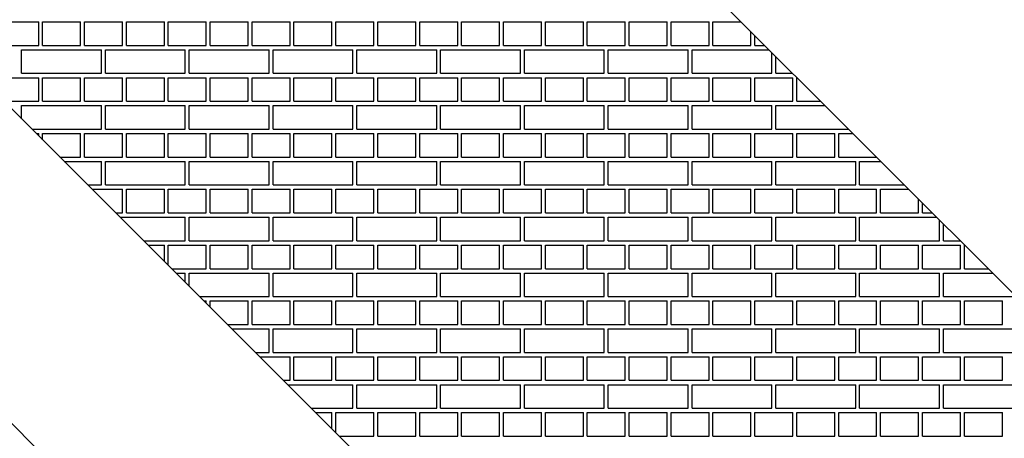
# Model space of a CAD drawing. Units: inches. Extents: x 366.3 to 373.3, y 9.1 to 35.7.
# Drawn here: x 368.7 to 369.2, y 32.1 to 32.3 of the extents above; entities that cross this region are included whole.
import ezdxf

# ---------------------------------------------------------------- set-up
doc = ezdxf.new("R2010")
doc.units = ezdxf.units.IN
doc.header["$LTSCALE"] = 0.64311
doc.header["$MEASUREMENT"] = 0
doc.layers.get('0').update_dxf_attribs({"color": 255, "linetype": 'CONTINUOUS'})

msp = doc.modelspace()

# ---------------------------------------------------------------- linework, layer by layer
for p, q in [((368.52705, 32.8015), (369.51531, 31.81324)), ((369.32027, 31.61854), (368.33217, 32.60664)), ((368.26396, 32.52452), (369.23832, 31.55016))]:
    msp.add_line(p, q)
at = {"linetype": 'Continuous'}
for p, q in [((368.69571, 32.27942), (368.71384, 32.27942)), ((368.71384, 32.26817), (368.71384, 32.27942)), ((368.71571, 32.27942), (368.73384, 32.27942)), ((368.71571, 32.26817), (368.71571, 32.27942)), ((368.73384, 32.26817), (368.73384, 32.27942)), ((368.73571, 32.27942), (368.75384, 32.27942)), ((368.73571, 32.26817), (368.73571, 32.27942)), ((368.75384, 32.26817), (368.75384, 32.27942)), ((368.75571, 32.27942), (368.77384, 32.27942)), ((368.75571, 32.26817), (368.75571, 32.27942)), ((368.77384, 32.26817), (368.77384, 32.27942)), ((368.77571, 32.27942), (368.79384, 32.27942)), ((368.77571, 32.26817), (368.77571, 32.27942)), ((368.79384, 32.26817), (368.79384, 32.27942)), ((368.79571, 32.27942), (368.81384, 32.27942)), ((368.79571, 32.26817), (368.79571, 32.27942)), ((368.81384, 32.26817), (368.81384, 32.27942)), ((368.81571, 32.27942), (368.83384, 32.27942)), ((368.81571, 32.26817), (368.81571, 32.27942)), ((368.83384, 32.26817), (368.83384, 32.27942)), ((368.83571, 32.27942), (368.85384, 32.27942)), ((368.83571, 32.26817), (368.83571, 32.27942)), ((368.85384, 32.26817), (368.85384, 32.27942)), ((368.85571, 32.27942), (368.87384, 32.27942)), ((368.85571, 32.26817), (368.85571, 32.27942)), ((368.87384, 32.26817), (368.87384, 32.27942)), ((368.87571, 32.27942), (368.89384, 32.27942)), ((368.87571, 32.26817), (368.87571, 32.27942)), ((368.89384, 32.26817), (368.89384, 32.27942)), ((368.89571, 32.27942), (368.91384, 32.27942)), ((368.89571, 32.26817), (368.89571, 32.27942)), ((368.91384, 32.26817), (368.91384, 32.27942)), ((368.91571, 32.27942), (368.93384, 32.27942)), ((368.91571, 32.26817), (368.91571, 32.27942)), ((368.93384, 32.26817), (368.93384, 32.27942)), ((368.93571, 32.27942), (368.95384, 32.27942)), ((368.93571, 32.26817), (368.93571, 32.27942)), ((368.95384, 32.26817), (368.95384, 32.27942)), ((368.95571, 32.27942), (368.97384, 32.27942)), ((368.95571, 32.26817), (368.95571, 32.27942)), ((368.97384, 32.26817), (368.97384, 32.27942)), ((368.97571, 32.27942), (368.99384, 32.27942)), ((368.97571, 32.26817), (368.97571, 32.27942)), ((368.99384, 32.26817), (368.99384, 32.27942)), ((368.99571, 32.27942), (369.01384, 32.27942)), ((368.99571, 32.26817), (368.99571, 32.27942)), ((369.01384, 32.26817), (369.01384, 32.27942)), ((369.01571, 32.27942), (369.03384, 32.27942)), ((369.01571, 32.26817), (369.01571, 32.27942)), ((369.03384, 32.26817), (369.03384, 32.27942)), ((369.03571, 32.27942), (369.04914, 32.27942)), ((369.03571, 32.26817), (369.03571, 32.27942)), ((369.05384, 32.26817), (369.05384, 32.27472)), ((369.05571, 32.26817), (369.05571, 32.27284)), ((368.69571, 32.26817), (368.71384, 32.26817)), ((368.70571, 32.26608), (368.74384, 32.26608)), ((368.70571, 32.25483), (368.70571, 32.26608)), ((368.71571, 32.26817), (368.73384, 32.26817)), ((368.73571, 32.26817), (368.75384, 32.26817)), ((368.74384, 32.25483), (368.74384, 32.26608)), ((368.74571, 32.26608), (368.78384, 32.26608)), ((368.74571, 32.25483), (368.74571, 32.26608)), ((368.75571, 32.26817), (368.77384, 32.26817)), ((368.77571, 32.26817), (368.79384, 32.26817)), ((368.78384, 32.25483), (368.78384, 32.26608)), ((368.78571, 32.26608), (368.82384, 32.26608)), ((368.78571, 32.25483), (368.78571, 32.26608)), ((368.79571, 32.26817), (368.81384, 32.26817)), ((368.81571, 32.26817), (368.83384, 32.26817)), ((368.82384, 32.25483), (368.82384, 32.26608)), ((368.82571, 32.26608), (368.86384, 32.26608)), ((368.82571, 32.25483), (368.82571, 32.26608)), ((368.83571, 32.26817), (368.85384, 32.26817)), ((368.85571, 32.26817), (368.87384, 32.26817)), ((368.86384, 32.25483), (368.86384, 32.26608)), ((368.86571, 32.26608), (368.90384, 32.26608)), ((368.86571, 32.25483), (368.86571, 32.26608)), ((368.87571, 32.26817), (368.89384, 32.26817)), ((368.89571, 32.26817), (368.91384, 32.26817)), ((368.90384, 32.25483), (368.90384, 32.26608)), ((368.90571, 32.26608), (368.94384, 32.26608)), ((368.90571, 32.25483), (368.90571, 32.26608)), ((368.91571, 32.26817), (368.93384, 32.26817)), ((368.93571, 32.26817), (368.95384, 32.26817)), ((368.94384, 32.25483), (368.94384, 32.26608)), ((368.94571, 32.26608), (368.98384, 32.26608)), ((368.94571, 32.25483), (368.94571, 32.26608)), ((368.95571, 32.26817), (368.97384, 32.26817)), ((368.97571, 32.26817), (368.99384, 32.26817)), ((368.98384, 32.25483), (368.98384, 32.26608)), ((368.98571, 32.26608), (369.02384, 32.26608)), ((368.98571, 32.25483), (368.98571, 32.26608)), ((368.99571, 32.26817), (369.01384, 32.26817)), ((369.01571, 32.26817), (369.03384, 32.26817)), ((369.02384, 32.25483), (369.02384, 32.26608)), ((369.02571, 32.26608), (369.06247, 32.26608)), ((369.02571, 32.25483), (369.02571, 32.26608)), ((369.03571, 32.26817), (369.05384, 32.26817)), ((369.05571, 32.26817), (369.06039, 32.26817)), ((369.06384, 32.25483), (369.06384, 32.26472)), ((369.06571, 32.25483), (369.06571, 32.26284)), ((368.69571, 32.25275), (368.71384, 32.25275)), ((368.70571, 32.25483), (368.74384, 32.25483)), ((368.71384, 32.2415), (368.71384, 32.25275)), ((368.71571, 32.25275), (368.73384, 32.25275)), ((368.71571, 32.2415), (368.71571, 32.25275)), ((368.73384, 32.2415), (368.73384, 32.25275)), ((368.73571, 32.25275), (368.75384, 32.25275)), ((368.73571, 32.2415), (368.73571, 32.25275)), ((368.74571, 32.25483), (368.78384, 32.25483)), ((368.75384, 32.2415), (368.75384, 32.25275)), ((368.75571, 32.25275), (368.77384, 32.25275)), ((368.75571, 32.2415), (368.75571, 32.25275)), ((368.77384, 32.2415), (368.77384, 32.25275)), ((368.77571, 32.25275), (368.79384, 32.25275)), ((368.77571, 32.2415), (368.77571, 32.25275)), ((368.78571, 32.25483), (368.82384, 32.25483)), ((368.79384, 32.2415), (368.79384, 32.25275)), ((368.79571, 32.25275), (368.81384, 32.25275)), ((368.79571, 32.2415), (368.79571, 32.25275)), ((368.81384, 32.2415), (368.81384, 32.25275)), ((368.81571, 32.25275), (368.83384, 32.25275)), ((368.81571, 32.2415), (368.81571, 32.25275)), ((368.82571, 32.25483), (368.86384, 32.25483)), ((368.83384, 32.2415), (368.83384, 32.25275)), ((368.83571, 32.25275), (368.85384, 32.25275)), ((368.83571, 32.2415), (368.83571, 32.25275)), ((368.85384, 32.2415), (368.85384, 32.25275)), ((368.85571, 32.25275), (368.87384, 32.25275)), ((368.85571, 32.2415), (368.85571, 32.25275)), ((368.86571, 32.25483), (368.90384, 32.25483)), ((368.87384, 32.2415), (368.87384, 32.25275)), ((368.87571, 32.25275), (368.89384, 32.25275)), ((368.87571, 32.2415), (368.87571, 32.25275)), ((368.89384, 32.2415), (368.89384, 32.25275)), ((368.89571, 32.25275), (368.91384, 32.25275)), ((368.89571, 32.2415), (368.89571, 32.25275)), ((368.90571, 32.25483), (368.94384, 32.25483)), ((368.91384, 32.2415), (368.91384, 32.25275)), ((368.91571, 32.25275), (368.93384, 32.25275)), ((368.91571, 32.2415), (368.91571, 32.25275)), ((368.93384, 32.2415), (368.93384, 32.25275)), ((368.93571, 32.25275), (368.95384, 32.25275)), ((368.93571, 32.2415), (368.93571, 32.25275)), ((368.94571, 32.25483), (368.98384, 32.25483)), ((368.95384, 32.2415), (368.95384, 32.25275)), ((368.95571, 32.25275), (368.97384, 32.25275)), ((368.95571, 32.2415), (368.95571, 32.25275)), ((368.97384, 32.2415), (368.97384, 32.25275)), ((368.97571, 32.25275), (368.99384, 32.25275)), ((368.97571, 32.2415), (368.97571, 32.25275)), ((368.98571, 32.25483), (369.02384, 32.25483)), ((368.99384, 32.2415), (368.99384, 32.25275)), ((368.99571, 32.25275), (369.01384, 32.25275)), ((368.99571, 32.2415), (368.99571, 32.25275)), ((369.01384, 32.2415), (369.01384, 32.25275)), ((369.01571, 32.25275), (369.03384, 32.25275)), ((369.01571, 32.2415), (369.01571, 32.25275)), ((369.02571, 32.25483), (369.06384, 32.25483)), ((369.03384, 32.2415), (369.03384, 32.25275)), ((369.03571, 32.25275), (369.05384, 32.25275)), ((369.03571, 32.2415), (369.03571, 32.25275)), ((369.05384, 32.2415), (369.05384, 32.25275)), ((369.05571, 32.25275), (369.07384, 32.25275)), ((369.05571, 32.2415), (369.05571, 32.25275)), ((369.06571, 32.25483), (369.07372, 32.25483)), ((369.07384, 32.2415), (369.07384, 32.25275)), ((369.07571, 32.25275), (369.07581, 32.25275)), ((369.07571, 32.2415), (369.07571, 32.25275)), ((368.69731, 32.2415), (368.71384, 32.2415)), ((368.70571, 32.23941), (368.74384, 32.23941)), ((368.70571, 32.2331), (368.70571, 32.23941)), ((368.71571, 32.2415), (368.73384, 32.2415)), ((368.73571, 32.2415), (368.75384, 32.2415)), ((368.74384, 32.22816), (368.74384, 32.23941)), ((368.74571, 32.23941), (368.78384, 32.23941)), ((368.74571, 32.22816), (368.74571, 32.23941)), ((368.75571, 32.2415), (368.77384, 32.2415)), ((368.77571, 32.2415), (368.79384, 32.2415)), ((368.78384, 32.22816), (368.78384, 32.23941)), ((368.78571, 32.23941), (368.82384, 32.23941)), ((368.78571, 32.22816), (368.78571, 32.23941)), ((368.79571, 32.2415), (368.81384, 32.2415)), ((368.81571, 32.2415), (368.83384, 32.2415)), ((368.82384, 32.22816), (368.82384, 32.23941)), ((368.82571, 32.23941), (368.86384, 32.23941)), ((368.82571, 32.22816), (368.82571, 32.23941)), ((368.83571, 32.2415), (368.85384, 32.2415)), ((368.85571, 32.2415), (368.87384, 32.2415)), ((368.86384, 32.22816), (368.86384, 32.23941)), ((368.86571, 32.23941), (368.90384, 32.23941)), ((368.86571, 32.22816), (368.86571, 32.23941)), ((368.87571, 32.2415), (368.89384, 32.2415)), ((368.89571, 32.2415), (368.91384, 32.2415)), ((368.90384, 32.22816), (368.90384, 32.23941)), ((368.90571, 32.23941), (368.94384, 32.23941)), ((368.90571, 32.22816), (368.90571, 32.23941)), ((368.91571, 32.2415), (368.93384, 32.2415)), ((368.93571, 32.2415), (368.95384, 32.2415)), ((368.94384, 32.22816), (368.94384, 32.23941)), ((368.94571, 32.23941), (368.98384, 32.23941)), ((368.94571, 32.22816), (368.94571, 32.23941)), ((368.95571, 32.2415), (368.97384, 32.2415)), ((368.97571, 32.2415), (368.99384, 32.2415)), ((368.98384, 32.22816), (368.98384, 32.23941)), ((368.98571, 32.23941), (369.02384, 32.23941)), ((368.98571, 32.22816), (368.98571, 32.23941)), ((368.99571, 32.2415), (369.01384, 32.2415)), ((369.01571, 32.2415), (369.03384, 32.2415)), ((369.02384, 32.22816), (369.02384, 32.23941)), ((369.02571, 32.23941), (369.06384, 32.23941)), ((369.02571, 32.22816), (369.02571, 32.23941)), ((369.03571, 32.2415), (369.05384, 32.2415)), ((369.05571, 32.2415), (369.07384, 32.2415)), ((369.06384, 32.22816), (369.06384, 32.23941)), ((369.06571, 32.23941), (369.08914, 32.23941)), ((369.06571, 32.22816), (369.06571, 32.23941)), ((369.07571, 32.2415), (369.08706, 32.2415)), ((368.71065, 32.22816), (368.74384, 32.22816)), ((368.74571, 32.22816), (368.78384, 32.22816)), ((368.78571, 32.22816), (368.82384, 32.22816)), ((368.82571, 32.22816), (368.86384, 32.22816)), ((368.86571, 32.22816), (368.90384, 32.22816)), ((368.90571, 32.22816), (368.94384, 32.22816)), ((368.94571, 32.22816), (368.98384, 32.22816)), ((368.98571, 32.22816), (369.02384, 32.22816)), ((369.02571, 32.22816), (369.06384, 32.22816)), ((369.06571, 32.22816), (369.10039, 32.22816)), ((368.71273, 32.22608), (368.71384, 32.22608)), ((368.71384, 32.22497), (368.71384, 32.22608)), ((368.71571, 32.22608), (368.73384, 32.22608)), ((368.71571, 32.2231), (368.71571, 32.22608)), ((368.73384, 32.21483), (368.73384, 32.22608)), ((368.73571, 32.22608), (368.75384, 32.22608)), ((368.73571, 32.21483), (368.73571, 32.22608)), ((368.75384, 32.21483), (368.75384, 32.22608)), ((368.75571, 32.22608), (368.77384, 32.22608)), ((368.75571, 32.21483), (368.75571, 32.22608)), ((368.77384, 32.21483), (368.77384, 32.22608)), ((368.77571, 32.22608), (368.79384, 32.22608)), ((368.77571, 32.21483), (368.77571, 32.22608)), ((368.79384, 32.21483), (368.79384, 32.22608)), ((368.79571, 32.22608), (368.81384, 32.22608)), ((368.79571, 32.21483), (368.79571, 32.22608)), ((368.81384, 32.21483), (368.81384, 32.22608)), ((368.81571, 32.22608), (368.83384, 32.22608)), ((368.81571, 32.21483), (368.81571, 32.22608)), ((368.83384, 32.21483), (368.83384, 32.22608)), ((368.83571, 32.22608), (368.85384, 32.22608)), ((368.83571, 32.21483), (368.83571, 32.22608)), ((368.85384, 32.21483), (368.85384, 32.22608)), ((368.85571, 32.22608), (368.87384, 32.22608)), ((368.85571, 32.21483), (368.85571, 32.22608)), ((368.87384, 32.21483), (368.87384, 32.22608)), ((368.87571, 32.22608), (368.89384, 32.22608)), ((368.87571, 32.21483), (368.87571, 32.22608)), ((368.89384, 32.21483), (368.89384, 32.22608)), ((368.89571, 32.22608), (368.91384, 32.22608)), ((368.89571, 32.21483), (368.89571, 32.22608)), ((368.91384, 32.21483), (368.91384, 32.22608)), ((368.91571, 32.22608), (368.93384, 32.22608)), ((368.91571, 32.21483), (368.91571, 32.22608)), ((368.93384, 32.21483), (368.93384, 32.22608)), ((368.93571, 32.22608), (368.95384, 32.22608)), ((368.93571, 32.21483), (368.93571, 32.22608)), ((368.95384, 32.21483), (368.95384, 32.22608)), ((368.95571, 32.22608), (368.97384, 32.22608)), ((368.95571, 32.21483), (368.95571, 32.22608)), ((368.97384, 32.21483), (368.97384, 32.22608)), ((368.97571, 32.22608), (368.99384, 32.22608)), ((368.97571, 32.21483), (368.97571, 32.22608)), ((368.99384, 32.21483), (368.99384, 32.22608)), ((368.99571, 32.22608), (369.01384, 32.22608)), ((368.99571, 32.21483), (368.99571, 32.22608)), ((369.01384, 32.21483), (369.01384, 32.22608)), ((369.01571, 32.22608), (369.03384, 32.22608)), ((369.01571, 32.21483), (369.01571, 32.22608)), ((369.03384, 32.21483), (369.03384, 32.22608)), ((369.03571, 32.22608), (369.05384, 32.22608)), ((369.03571, 32.21483), (369.03571, 32.22608)), ((369.05384, 32.21483), (369.05384, 32.22608)), ((369.05571, 32.22608), (369.07384, 32.22608)), ((369.05571, 32.21483), (369.05571, 32.22608)), ((369.07384, 32.21483), (369.07384, 32.22608)), ((369.07571, 32.22608), (369.09384, 32.22608)), ((369.07571, 32.21483), (369.07571, 32.22608)), ((369.09384, 32.21483), (369.09384, 32.22608)), ((369.09571, 32.22608), (369.10248, 32.22608)), ((369.09571, 32.21483), (369.09571, 32.22608)), ((368.72398, 32.21483), (368.73384, 32.21483)), ((368.73571, 32.21483), (368.75384, 32.21483)), ((368.75571, 32.21483), (368.77384, 32.21483)), ((368.77571, 32.21483), (368.79384, 32.21483)), ((368.79571, 32.21483), (368.81384, 32.21483)), ((368.81571, 32.21483), (368.83384, 32.21483)), ((368.83571, 32.21483), (368.85384, 32.21483)), ((368.85571, 32.21483), (368.87384, 32.21483)), ((368.87571, 32.21483), (368.89384, 32.21483)), ((368.89571, 32.21483), (368.91384, 32.21483)), ((368.91571, 32.21483), (368.93384, 32.21483)), ((368.93571, 32.21483), (368.95384, 32.21483)), ((368.95571, 32.21483), (368.97384, 32.21483)), ((368.97571, 32.21483), (368.99384, 32.21483)), ((368.99571, 32.21483), (369.01384, 32.21483)), ((369.01571, 32.21483), (369.03384, 32.21483)), ((369.03571, 32.21483), (369.05384, 32.21483)), ((369.05571, 32.21483), (369.07384, 32.21483)), ((369.07571, 32.21483), (369.09384, 32.21483)), ((369.09571, 32.21483), (369.11373, 32.21483)), ((368.72607, 32.21274), (368.74384, 32.21274)), ((368.74384, 32.20149), (368.74384, 32.21274)), ((368.74571, 32.21274), (368.78384, 32.21274)), ((368.74571, 32.20149), (368.74571, 32.21274)), ((368.78384, 32.20149), (368.78384, 32.21274)), ((368.78571, 32.21274), (368.82384, 32.21274)), ((368.78571, 32.20149), (368.78571, 32.21274)), ((368.82384, 32.20149), (368.82384, 32.21274)), ((368.82571, 32.21274), (368.86384, 32.21274)), ((368.82571, 32.20149), (368.82571, 32.21274)), ((368.86384, 32.20149), (368.86384, 32.21274)), ((368.86571, 32.21274), (368.90384, 32.21274)), ((368.86571, 32.20149), (368.86571, 32.21274)), ((368.90384, 32.20149), (368.90384, 32.21274)), ((368.90571, 32.21274), (368.94384, 32.21274)), ((368.90571, 32.20149), (368.90571, 32.21274)), ((368.94384, 32.20149), (368.94384, 32.21274)), ((368.94571, 32.21274), (368.98384, 32.21274)), ((368.94571, 32.20149), (368.94571, 32.21274)), ((368.98384, 32.20149), (368.98384, 32.21274)), ((368.98571, 32.21274), (369.02384, 32.21274)), ((368.98571, 32.20149), (368.98571, 32.21274)), ((369.02384, 32.20149), (369.02384, 32.21274)), ((369.02571, 32.21274), (369.06384, 32.21274)), ((369.02571, 32.20149), (369.02571, 32.21274)), ((369.06384, 32.20149), (369.06384, 32.21274)), ((369.06571, 32.21274), (369.10384, 32.21274)), ((369.06571, 32.20149), (369.06571, 32.21274)), ((369.10384, 32.20149), (369.10384, 32.21274)), ((369.10571, 32.21274), (369.11581, 32.21274)), ((369.10571, 32.20149), (369.10571, 32.21274)), ((368.73732, 32.20149), (368.74384, 32.20149)), ((368.74571, 32.20149), (368.78384, 32.20149)), ((368.78571, 32.20149), (368.82384, 32.20149)), ((368.82571, 32.20149), (368.86384, 32.20149)), ((368.86571, 32.20149), (368.90384, 32.20149)), ((368.90571, 32.20149), (368.94384, 32.20149)), ((368.94571, 32.20149), (368.98384, 32.20149)), ((368.98571, 32.20149), (369.02384, 32.20149)), ((369.02571, 32.20149), (369.06384, 32.20149)), ((369.06571, 32.20149), (369.10384, 32.20149)), ((369.10571, 32.20149), (369.12706, 32.20149)), ((368.7394, 32.19941), (368.75384, 32.19941)), ((368.75384, 32.18816), (368.75384, 32.19941)), ((368.75571, 32.19941), (368.77384, 32.19941)), ((368.75571, 32.18816), (368.75571, 32.19941)), ((368.77384, 32.18816), (368.77384, 32.19941)), ((368.77571, 32.19941), (368.79384, 32.19941)), ((368.77571, 32.18816), (368.77571, 32.19941)), ((368.79384, 32.18816), (368.79384, 32.19941)), ((368.79571, 32.19941), (368.81384, 32.19941)), ((368.79571, 32.18816), (368.79571, 32.19941)), ((368.81384, 32.18816), (368.81384, 32.19941)), ((368.81571, 32.19941), (368.83384, 32.19941)), ((368.81571, 32.18816), (368.81571, 32.19941)), ((368.83384, 32.18816), (368.83384, 32.19941)), ((368.83571, 32.19941), (368.85384, 32.19941)), ((368.83571, 32.18816), (368.83571, 32.19941)), ((368.85384, 32.18816), (368.85384, 32.19941)), ((368.85571, 32.19941), (368.87384, 32.19941)), ((368.85571, 32.18816), (368.85571, 32.19941)), ((368.87384, 32.18816), (368.87384, 32.19941)), ((368.87571, 32.19941), (368.89384, 32.19941)), ((368.87571, 32.18816), (368.87571, 32.19941)), ((368.89384, 32.18816), (368.89384, 32.19941)), ((368.89571, 32.19941), (368.91384, 32.19941)), ((368.89571, 32.18816), (368.89571, 32.19941)), ((368.91384, 32.18816), (368.91384, 32.19941)), ((368.91571, 32.19941), (368.93384, 32.19941)), ((368.91571, 32.18816), (368.91571, 32.19941)), ((368.93384, 32.18816), (368.93384, 32.19941)), ((368.93571, 32.19941), (368.95384, 32.19941)), ((368.93571, 32.18816), (368.93571, 32.19941)), ((368.95384, 32.18816), (368.95384, 32.19941)), ((368.95571, 32.19941), (368.97384, 32.19941)), ((368.95571, 32.18816), (368.95571, 32.19941)), ((368.97384, 32.18816), (368.97384, 32.19941)), ((368.97571, 32.19941), (368.99384, 32.19941)), ((368.97571, 32.18816), (368.97571, 32.19941)), ((368.99384, 32.18816), (368.99384, 32.19941)), ((368.99571, 32.19941), (369.01384, 32.19941)), ((368.99571, 32.18816), (368.99571, 32.19941)), ((369.01384, 32.18816), (369.01384, 32.19941)), ((369.01571, 32.19941), (369.03384, 32.19941)), ((369.01571, 32.18816), (369.01571, 32.19941)), ((369.03384, 32.18816), (369.03384, 32.19941)), ((369.03571, 32.19941), (369.05384, 32.19941)), ((369.03571, 32.18816), (369.03571, 32.19941)), ((369.05384, 32.18816), (369.05384, 32.19941)), ((369.05571, 32.19941), (369.07384, 32.19941)), ((369.05571, 32.18816), (369.05571, 32.19941)), ((369.07384, 32.18816), (369.07384, 32.19941)), ((369.07571, 32.19941), (369.09384, 32.19941)), ((369.07571, 32.18816), (369.07571, 32.19941)), ((369.09384, 32.18816), (369.09384, 32.19941)), ((369.09571, 32.19941), (369.11384, 32.19941)), ((369.09571, 32.18816), (369.09571, 32.19941)), ((369.11384, 32.18816), (369.11384, 32.19941)), ((369.11571, 32.19941), (369.12915, 32.19941)), ((369.11571, 32.18816), (369.11571, 32.19941)), ((369.13384, 32.18816), (369.13384, 32.19472)), ((369.13571, 32.18816), (369.13571, 32.19284)), ((368.75065, 32.18816), (368.75384, 32.18816)), ((368.75274, 32.18607), (368.78384, 32.18607)), ((368.75571, 32.18816), (368.77384, 32.18816)), ((368.77571, 32.18816), (368.79384, 32.18816)), ((368.78384, 32.17482), (368.78384, 32.18607)), ((368.78571, 32.18607), (368.82384, 32.18607)), ((368.78571, 32.17482), (368.78571, 32.18607)), ((368.79571, 32.18816), (368.81384, 32.18816)), ((368.81571, 32.18816), (368.83384, 32.18816)), ((368.82384, 32.17482), (368.82384, 32.18607)), ((368.82571, 32.18607), (368.86384, 32.18607)), ((368.82571, 32.17482), (368.82571, 32.18607)), ((368.83571, 32.18816), (368.85384, 32.18816)), ((368.85571, 32.18816), (368.87384, 32.18816)), ((368.86384, 32.17482), (368.86384, 32.18607)), ((368.86571, 32.18607), (368.90384, 32.18607)), ((368.86571, 32.17482), (368.86571, 32.18607)), ((368.87571, 32.18816), (368.89384, 32.18816)), ((368.89571, 32.18816), (368.91384, 32.18816)), ((368.90384, 32.17482), (368.90384, 32.18607)), ((368.90571, 32.18607), (368.94384, 32.18607)), ((368.90571, 32.17482), (368.90571, 32.18607)), ((368.91571, 32.18816), (368.93384, 32.18816)), ((368.93571, 32.18816), (368.95384, 32.18816)), ((368.94384, 32.17482), (368.94384, 32.18607)), ((368.94571, 32.18607), (368.98384, 32.18607)), ((368.94571, 32.17482), (368.94571, 32.18607)), ((368.95571, 32.18816), (368.97384, 32.18816)), ((368.97571, 32.18816), (368.99384, 32.18816)), ((368.98384, 32.17482), (368.98384, 32.18607)), ((368.98571, 32.18607), (369.02384, 32.18607)), ((368.98571, 32.17482), (368.98571, 32.18607)), ((368.99571, 32.18816), (369.01384, 32.18816)), ((369.01571, 32.18816), (369.03384, 32.18816)), ((369.02384, 32.17482), (369.02384, 32.18607)), ((369.02571, 32.18607), (369.06384, 32.18607)), ((369.02571, 32.17482), (369.02571, 32.18607)), ((369.03571, 32.18816), (369.05384, 32.18816)), ((369.05571, 32.18816), (369.07384, 32.18816)), ((369.06384, 32.17482), (369.06384, 32.18607)), ((369.06571, 32.18607), (369.10384, 32.18607)), ((369.06571, 32.17482), (369.06571, 32.18607)), ((369.07571, 32.18816), (369.09384, 32.18816)), ((369.09571, 32.18816), (369.11384, 32.18816)), ((369.10384, 32.17482), (369.10384, 32.18607)), ((369.10571, 32.18607), (369.14248, 32.18607)), ((369.10571, 32.17482), (369.10571, 32.18607)), ((369.11571, 32.18816), (369.13384, 32.18816)), ((369.13571, 32.18816), (369.1404, 32.18816)), ((369.14384, 32.17482), (369.14384, 32.18472)), ((369.14571, 32.17482), (369.14571, 32.18284)), ((368.76399, 32.17482), (368.78384, 32.17482)), ((368.76607, 32.17274), (368.77384, 32.17274)), ((368.77384, 32.16497), (368.77384, 32.17274)), ((368.77571, 32.17274), (368.79384, 32.17274)), ((368.77571, 32.1631), (368.77571, 32.17274)), ((368.78571, 32.17482), (368.82384, 32.17482)), ((368.79384, 32.16149), (368.79384, 32.17274)), ((368.79571, 32.17274), (368.81384, 32.17274)), ((368.79571, 32.16149), (368.79571, 32.17274)), ((368.81384, 32.16149), (368.81384, 32.17274)), ((368.81571, 32.17274), (368.83384, 32.17274)), ((368.81571, 32.16149), (368.81571, 32.17274)), ((368.82571, 32.17482), (368.86384, 32.17482)), ((368.83384, 32.16149), (368.83384, 32.17274)), ((368.83571, 32.17274), (368.85384, 32.17274)), ((368.83571, 32.16149), (368.83571, 32.17274)), ((368.85384, 32.16149), (368.85384, 32.17274)), ((368.85571, 32.17274), (368.87384, 32.17274)), ((368.85571, 32.16149), (368.85571, 32.17274)), ((368.86571, 32.17482), (368.90384, 32.17482)), ((368.87384, 32.16149), (368.87384, 32.17274)), ((368.87571, 32.17274), (368.89384, 32.17274)), ((368.87571, 32.16149), (368.87571, 32.17274)), ((368.89384, 32.16149), (368.89384, 32.17274)), ((368.89571, 32.17274), (368.91384, 32.17274)), ((368.89571, 32.16149), (368.89571, 32.17274)), ((368.90571, 32.17482), (368.94384, 32.17482)), ((368.91384, 32.16149), (368.91384, 32.17274)), ((368.91571, 32.17274), (368.93384, 32.17274)), ((368.91571, 32.16149), (368.91571, 32.17274)), ((368.93384, 32.16149), (368.93384, 32.17274)), ((368.93571, 32.17274), (368.95384, 32.17274)), ((368.93571, 32.16149), (368.93571, 32.17274)), ((368.94571, 32.17482), (368.98384, 32.17482)), ((368.95384, 32.16149), (368.95384, 32.17274)), ((368.95571, 32.17274), (368.97384, 32.17274)), ((368.95571, 32.16149), (368.95571, 32.17274)), ((368.97384, 32.16149), (368.97384, 32.17274)), ((368.97571, 32.17274), (368.99384, 32.17274)), ((368.97571, 32.16149), (368.97571, 32.17274)), ((368.98571, 32.17482), (369.02384, 32.17482)), ((368.99384, 32.16149), (368.99384, 32.17274)), ((368.99571, 32.17274), (369.01384, 32.17274)), ((368.99571, 32.16149), (368.99571, 32.17274)), ((369.01384, 32.16149), (369.01384, 32.17274)), ((369.01571, 32.17274), (369.03384, 32.17274)), ((369.01571, 32.16149), (369.01571, 32.17274)), ((369.02571, 32.17482), (369.06384, 32.17482)), ((369.03384, 32.16149), (369.03384, 32.17274)), ((369.03571, 32.17274), (369.05384, 32.17274)), ((369.03571, 32.16149), (369.03571, 32.17274)), ((369.05384, 32.16149), (369.05384, 32.17274)), ((369.05571, 32.17274), (369.07384, 32.17274)), ((369.05571, 32.16149), (369.05571, 32.17274)), ((369.06571, 32.17482), (369.10384, 32.17482)), ((369.07384, 32.16149), (369.07384, 32.17274)), ((369.07571, 32.17274), (369.09384, 32.17274)), ((369.07571, 32.16149), (369.07571, 32.17274)), ((369.09384, 32.16149), (369.09384, 32.17274)), ((369.09571, 32.17274), (369.11384, 32.17274)), ((369.09571, 32.16149), (369.09571, 32.17274)), ((369.10571, 32.17482), (369.14384, 32.17482)), ((369.11384, 32.16149), (369.11384, 32.17274)), ((369.11571, 32.17274), (369.13384, 32.17274)), ((369.11571, 32.16149), (369.11571, 32.17274)), ((369.13384, 32.16149), (369.13384, 32.17274)), ((369.13571, 32.17274), (369.15384, 32.17274)), ((369.13571, 32.16149), (369.13571, 32.17274)), ((369.14571, 32.17482), (369.15373, 32.17482)), ((369.15384, 32.16149), (369.15384, 32.17274)), ((369.15571, 32.17274), (369.15582, 32.17274)), ((369.15571, 32.16149), (369.15571, 32.17274)), ((368.77732, 32.16149), (368.79384, 32.16149)), ((368.77941, 32.1594), (368.78384, 32.1594)), ((368.78384, 32.15497), (368.78384, 32.1594)), ((368.78571, 32.1594), (368.82384, 32.1594)), ((368.78571, 32.1531), (368.78571, 32.1594)), ((368.79571, 32.16149), (368.81384, 32.16149)), ((368.81571, 32.16149), (368.83384, 32.16149)), ((368.82384, 32.14815), (368.82384, 32.1594)), ((368.82571, 32.1594), (368.86384, 32.1594)), ((368.82571, 32.14815), (368.82571, 32.1594)), ((368.83571, 32.16149), (368.85384, 32.16149)), ((368.85571, 32.16149), (368.87384, 32.16149)), ((368.86384, 32.14815), (368.86384, 32.1594)), ((368.86571, 32.1594), (368.90384, 32.1594)), ((368.86571, 32.14815), (368.86571, 32.1594)), ((368.87571, 32.16149), (368.89384, 32.16149)), ((368.89571, 32.16149), (368.91384, 32.16149)), ((368.90384, 32.14815), (368.90384, 32.1594)), ((368.90571, 32.1594), (368.94384, 32.1594)), ((368.90571, 32.14815), (368.90571, 32.1594)), ((368.91571, 32.16149), (368.93384, 32.16149)), ((368.93571, 32.16149), (368.95384, 32.16149)), ((368.94384, 32.14815), (368.94384, 32.1594)), ((368.94571, 32.1594), (368.98384, 32.1594)), ((368.94571, 32.14815), (368.94571, 32.1594)), ((368.95571, 32.16149), (368.97384, 32.16149)), ((368.97571, 32.16149), (368.99384, 32.16149)), ((368.98384, 32.14815), (368.98384, 32.1594)), ((368.98571, 32.1594), (369.02384, 32.1594)), ((368.98571, 32.14815), (368.98571, 32.1594)), ((368.99571, 32.16149), (369.01384, 32.16149)), ((369.01571, 32.16149), (369.03384, 32.16149)), ((369.02384, 32.14815), (369.02384, 32.1594)), ((369.02571, 32.1594), (369.06384, 32.1594)), ((369.02571, 32.14815), (369.02571, 32.1594)), ((369.03571, 32.16149), (369.05384, 32.16149)), ((369.05571, 32.16149), (369.07384, 32.16149)), ((369.06384, 32.14815), (369.06384, 32.1594)), ((369.06571, 32.1594), (369.10384, 32.1594)), ((369.06571, 32.14815), (369.06571, 32.1594)), ((369.07571, 32.16149), (369.09384, 32.16149)), ((369.09571, 32.16149), (369.11384, 32.16149)), ((369.10384, 32.14815), (369.10384, 32.1594)), ((369.10571, 32.1594), (369.14384, 32.1594)), ((369.10571, 32.14815), (369.10571, 32.1594)), ((369.11571, 32.16149), (369.13384, 32.16149)), ((369.13571, 32.16149), (369.15384, 32.16149)), ((369.14384, 32.14815), (369.14384, 32.1594)), ((369.14571, 32.1594), (369.16915, 32.1594)), ((369.14571, 32.14815), (369.14571, 32.1594)), ((369.15571, 32.16149), (369.16707, 32.16149)), ((368.79066, 32.14815), (368.82384, 32.14815)), ((368.82571, 32.14815), (368.86384, 32.14815)), ((368.86571, 32.14815), (368.90384, 32.14815)), ((368.90571, 32.14815), (368.94384, 32.14815)), ((368.94571, 32.14815), (368.98384, 32.14815)), ((368.98571, 32.14815), (369.02384, 32.14815)), ((369.02571, 32.14815), (369.06384, 32.14815)), ((369.06571, 32.14815), (369.10384, 32.14815)), ((369.10571, 32.14815), (369.14384, 32.14815)), ((369.14571, 32.14815), (369.1804, 32.14815)), ((368.79274, 32.14607), (368.79384, 32.14607)), ((368.79384, 32.14497), (368.79384, 32.14607)), ((368.79571, 32.14607), (368.81384, 32.14607)), ((368.79571, 32.1431), (368.79571, 32.14607)), ((368.81384, 32.13482), (368.81384, 32.14607)), ((368.81571, 32.14607), (368.83384, 32.14607)), ((368.81571, 32.13482), (368.81571, 32.14607)), ((368.83384, 32.13482), (368.83384, 32.14607)), ((368.83571, 32.14607), (368.85384, 32.14607)), ((368.83571, 32.13482), (368.83571, 32.14607)), ((368.85384, 32.13482), (368.85384, 32.14607)), ((368.85571, 32.14607), (368.87384, 32.14607)), ((368.85571, 32.13482), (368.85571, 32.14607)), ((368.87384, 32.13482), (368.87384, 32.14607)), ((368.87571, 32.14607), (368.89384, 32.14607)), ((368.87571, 32.13482), (368.87571, 32.14607)), ((368.89384, 32.13482), (368.89384, 32.14607)), ((368.89571, 32.14607), (368.91384, 32.14607)), ((368.89571, 32.13482), (368.89571, 32.14607)), ((368.91384, 32.13482), (368.91384, 32.14607)), ((368.91571, 32.14607), (368.93384, 32.14607)), ((368.91571, 32.13482), (368.91571, 32.14607)), ((368.93384, 32.13482), (368.93384, 32.14607)), ((368.93571, 32.14607), (368.95384, 32.14607)), ((368.93571, 32.13482), (368.93571, 32.14607)), ((368.95384, 32.13482), (368.95384, 32.14607)), ((368.95571, 32.14607), (368.97384, 32.14607)), ((368.95571, 32.13482), (368.95571, 32.14607)), ((368.97384, 32.13482), (368.97384, 32.14607)), ((368.97571, 32.14607), (368.99384, 32.14607)), ((368.97571, 32.13482), (368.97571, 32.14607)), ((368.99384, 32.13482), (368.99384, 32.14607)), ((368.99571, 32.14607), (369.01384, 32.14607)), ((368.99571, 32.13482), (368.99571, 32.14607)), ((369.01384, 32.13482), (369.01384, 32.14607)), ((369.01571, 32.14607), (369.03384, 32.14607)), ((369.01571, 32.13482), (369.01571, 32.14607)), ((369.03384, 32.13482), (369.03384, 32.14607)), ((369.03571, 32.14607), (369.05384, 32.14607)), ((369.03571, 32.13482), (369.03571, 32.14607)), ((369.05384, 32.13482), (369.05384, 32.14607)), ((369.05571, 32.14607), (369.07384, 32.14607)), ((369.05571, 32.13482), (369.05571, 32.14607)), ((369.07384, 32.13482), (369.07384, 32.14607)), ((369.07571, 32.14607), (369.09384, 32.14607)), ((369.07571, 32.13482), (369.07571, 32.14607)), ((369.09384, 32.13482), (369.09384, 32.14607)), ((369.09571, 32.14607), (369.11384, 32.14607)), ((369.09571, 32.13482), (369.09571, 32.14607)), ((369.11384, 32.13482), (369.11384, 32.14607)), ((369.11571, 32.14607), (369.13384, 32.14607)), ((369.11571, 32.13482), (369.11571, 32.14607)), ((369.13384, 32.13482), (369.13384, 32.14607)), ((369.13571, 32.14607), (369.15384, 32.14607)), ((369.13571, 32.13482), (369.13571, 32.14607)), ((369.15384, 32.13482), (369.15384, 32.14607)), ((369.15571, 32.14607), (369.17384, 32.14607)), ((369.15571, 32.13482), (369.15571, 32.14607)), ((369.17384, 32.13482), (369.17384, 32.14607)), ((368.80399, 32.13482), (368.81384, 32.13482)), ((368.81571, 32.13482), (368.83384, 32.13482)), ((368.83571, 32.13482), (368.85384, 32.13482)), ((368.85571, 32.13482), (368.87384, 32.13482)), ((368.87571, 32.13482), (368.89384, 32.13482)), ((368.89571, 32.13482), (368.91384, 32.13482)), ((368.91571, 32.13482), (368.93384, 32.13482)), ((368.93571, 32.13482), (368.95384, 32.13482)), ((368.95571, 32.13482), (368.97384, 32.13482)), ((368.97571, 32.13482), (368.99384, 32.13482)), ((368.99571, 32.13482), (369.01384, 32.13482)), ((369.01571, 32.13482), (369.03384, 32.13482)), ((369.03571, 32.13482), (369.05384, 32.13482)), ((369.05571, 32.13482), (369.07384, 32.13482)), ((369.07571, 32.13482), (369.09384, 32.13482)), ((369.09571, 32.13482), (369.11384, 32.13482)), ((369.11571, 32.13482), (369.13384, 32.13482)), ((369.13571, 32.13482), (369.15384, 32.13482)), ((369.15571, 32.13482), (369.17384, 32.13482)), ((368.80608, 32.13273), (368.82384, 32.13273)), ((368.82384, 32.12148), (368.82384, 32.13273)), ((368.82571, 32.13273), (368.86384, 32.13273)), ((368.82571, 32.12148), (368.82571, 32.13273)), ((368.86384, 32.12148), (368.86384, 32.13273)), ((368.86571, 32.13273), (368.90384, 32.13273)), ((368.86571, 32.12148), (368.86571, 32.13273)), ((368.90384, 32.12148), (368.90384, 32.13273)), ((368.90571, 32.13273), (368.94384, 32.13273)), ((368.90571, 32.12148), (368.90571, 32.13273)), ((368.94384, 32.12148), (368.94384, 32.13273)), ((368.94571, 32.13273), (368.98384, 32.13273)), ((368.94571, 32.12148), (368.94571, 32.13273)), ((368.98384, 32.12148), (368.98384, 32.13273)), ((368.98571, 32.13273), (369.02384, 32.13273)), ((368.98571, 32.12148), (368.98571, 32.13273)), ((369.02384, 32.12148), (369.02384, 32.13273)), ((369.02571, 32.13273), (369.06384, 32.13273)), ((369.02571, 32.12148), (369.02571, 32.13273)), ((369.06384, 32.12148), (369.06384, 32.13273)), ((369.06571, 32.13273), (369.10384, 32.13273)), ((369.06571, 32.12148), (369.06571, 32.13273)), ((369.10384, 32.12148), (369.10384, 32.13273)), ((369.10571, 32.13273), (369.14384, 32.13273)), ((369.10571, 32.12148), (369.10571, 32.13273)), ((369.14384, 32.12148), (369.14384, 32.13273)), ((369.14571, 32.13273), (369.18384, 32.13273)), ((369.14571, 32.12148), (369.14571, 32.13273)), ((368.81733, 32.12148), (368.82384, 32.12148)), ((368.82571, 32.12148), (368.86384, 32.12148)), ((368.86571, 32.12148), (368.90384, 32.12148)), ((368.90571, 32.12148), (368.94384, 32.12148)), ((368.94571, 32.12148), (368.98384, 32.12148)), ((368.98571, 32.12148), (369.02384, 32.12148)), ((369.02571, 32.12148), (369.06384, 32.12148)), ((369.06571, 32.12148), (369.10384, 32.12148)), ((369.10571, 32.12148), (369.14384, 32.12148)), ((369.14571, 32.12148), (369.18384, 32.12148)), ((368.81941, 32.1194), (368.83384, 32.1194)), ((368.83384, 32.10815), (368.83384, 32.1194)), ((368.83571, 32.1194), (368.85384, 32.1194)), ((368.83571, 32.10815), (368.83571, 32.1194)), ((368.85384, 32.10815), (368.85384, 32.1194)), ((368.85571, 32.1194), (368.87384, 32.1194)), ((368.85571, 32.10815), (368.85571, 32.1194)), ((368.87384, 32.10815), (368.87384, 32.1194)), ((368.87571, 32.1194), (368.89384, 32.1194)), ((368.87571, 32.10815), (368.87571, 32.1194)), ((368.89384, 32.10815), (368.89384, 32.1194)), ((368.89571, 32.1194), (368.91384, 32.1194)), ((368.89571, 32.10815), (368.89571, 32.1194)), ((368.91384, 32.10815), (368.91384, 32.1194)), ((368.91571, 32.1194), (368.93384, 32.1194)), ((368.91571, 32.10815), (368.91571, 32.1194)), ((368.93384, 32.10815), (368.93384, 32.1194)), ((368.93571, 32.1194), (368.95384, 32.1194)), ((368.93571, 32.10815), (368.93571, 32.1194)), ((368.95384, 32.10815), (368.95384, 32.1194)), ((368.95571, 32.1194), (368.97384, 32.1194)), ((368.95571, 32.10815), (368.95571, 32.1194)), ((368.97384, 32.10815), (368.97384, 32.1194)), ((368.97571, 32.1194), (368.99384, 32.1194)), ((368.97571, 32.10815), (368.97571, 32.1194)), ((368.99384, 32.10815), (368.99384, 32.1194)), ((368.99571, 32.1194), (369.01384, 32.1194)), ((368.99571, 32.10815), (368.99571, 32.1194)), ((369.01384, 32.10815), (369.01384, 32.1194)), ((369.01571, 32.1194), (369.03384, 32.1194)), ((369.01571, 32.10815), (369.01571, 32.1194)), ((369.03384, 32.10815), (369.03384, 32.1194)), ((369.03571, 32.1194), (369.05384, 32.1194)), ((369.03571, 32.10815), (369.03571, 32.1194)), ((369.05384, 32.10815), (369.05384, 32.1194)), ((369.05571, 32.1194), (369.07384, 32.1194)), ((369.05571, 32.10815), (369.05571, 32.1194)), ((369.07384, 32.10815), (369.07384, 32.1194)), ((369.07571, 32.1194), (369.09384, 32.1194)), ((369.07571, 32.10815), (369.07571, 32.1194)), ((369.09384, 32.10815), (369.09384, 32.1194)), ((369.09571, 32.1194), (369.11384, 32.1194)), ((369.09571, 32.10815), (369.09571, 32.1194)), ((369.11384, 32.10815), (369.11384, 32.1194)), ((369.11571, 32.1194), (369.13384, 32.1194)), ((369.11571, 32.10815), (369.11571, 32.1194)), ((369.13384, 32.10815), (369.13384, 32.1194)), ((369.13571, 32.1194), (369.15384, 32.1194)), ((369.13571, 32.10815), (369.13571, 32.1194)), ((369.15384, 32.10815), (369.15384, 32.1194)), ((369.15571, 32.1194), (369.17384, 32.1194)), ((369.15571, 32.10815), (369.15571, 32.1194)), ((369.17384, 32.10815), (369.17384, 32.1194)), ((368.83066, 32.10815), (368.83384, 32.10815)), ((368.83275, 32.10606), (368.86384, 32.10606)), ((368.83571, 32.10815), (368.85384, 32.10815)), ((368.85571, 32.10815), (368.87384, 32.10815)), ((368.86384, 32.09481), (368.86384, 32.10606)), ((368.86571, 32.10606), (368.90384, 32.10606)), ((368.86571, 32.09481), (368.86571, 32.10606)), ((368.87571, 32.10815), (368.89384, 32.10815)), ((368.89571, 32.10815), (368.91384, 32.10815)), ((368.90384, 32.09481), (368.90384, 32.10606)), ((368.90571, 32.10606), (368.94384, 32.10606)), ((368.90571, 32.09481), (368.90571, 32.10606)), ((368.91571, 32.10815), (368.93384, 32.10815)), ((368.93571, 32.10815), (368.95384, 32.10815)), ((368.94384, 32.09481), (368.94384, 32.10606)), ((368.94571, 32.10606), (368.98384, 32.10606)), ((368.94571, 32.09481), (368.94571, 32.10606)), ((368.95571, 32.10815), (368.97384, 32.10815)), ((368.97571, 32.10815), (368.99384, 32.10815)), ((368.98384, 32.09481), (368.98384, 32.10606)), ((368.98571, 32.10606), (369.02384, 32.10606)), ((368.98571, 32.09481), (368.98571, 32.10606)), ((368.99571, 32.10815), (369.01384, 32.10815)), ((369.01571, 32.10815), (369.03384, 32.10815)), ((369.02384, 32.09481), (369.02384, 32.10606)), ((369.02571, 32.10606), (369.06384, 32.10606)), ((369.02571, 32.09481), (369.02571, 32.10606)), ((369.03571, 32.10815), (369.05384, 32.10815)), ((369.05571, 32.10815), (369.07384, 32.10815)), ((369.06384, 32.09481), (369.06384, 32.10606)), ((369.06571, 32.10606), (369.10384, 32.10606)), ((369.06571, 32.09481), (369.06571, 32.10606)), ((369.07571, 32.10815), (369.09384, 32.10815)), ((369.09571, 32.10815), (369.11384, 32.10815)), ((369.10384, 32.09481), (369.10384, 32.10606)), ((369.10571, 32.10606), (369.14384, 32.10606)), ((369.10571, 32.09481), (369.10571, 32.10606)), ((369.11571, 32.10815), (369.13384, 32.10815)), ((369.13571, 32.10815), (369.15384, 32.10815)), ((369.14384, 32.09481), (369.14384, 32.10606)), ((369.14571, 32.10606), (369.18384, 32.10606)), ((369.14571, 32.09481), (369.14571, 32.10606)), ((369.15571, 32.10815), (369.17384, 32.10815)), ((368.844, 32.09481), (368.86384, 32.09481)), ((368.84608, 32.09273), (368.85384, 32.09273)), ((368.85384, 32.08497), (368.85384, 32.09273)), ((368.85571, 32.09273), (368.87384, 32.09273)), ((368.85571, 32.0831), (368.85571, 32.09273)), ((368.86571, 32.09481), (368.90384, 32.09481)), ((368.87384, 32.08148), (368.87384, 32.09273)), ((368.87571, 32.09273), (368.89384, 32.09273)), ((368.87571, 32.08148), (368.87571, 32.09273)), ((368.89384, 32.08148), (368.89384, 32.09273)), ((368.89571, 32.09273), (368.91384, 32.09273)), ((368.89571, 32.08148), (368.89571, 32.09273)), ((368.90571, 32.09481), (368.94384, 32.09481)), ((368.91384, 32.08148), (368.91384, 32.09273)), ((368.91571, 32.09273), (368.93384, 32.09273)), ((368.91571, 32.08148), (368.91571, 32.09273)), ((368.93384, 32.08148), (368.93384, 32.09273)), ((368.93571, 32.09273), (368.95384, 32.09273)), ((368.93571, 32.08148), (368.93571, 32.09273)), ((368.94571, 32.09481), (368.98384, 32.09481)), ((368.95384, 32.08148), (368.95384, 32.09273)), ((368.95571, 32.09273), (368.97384, 32.09273)), ((368.95571, 32.08148), (368.95571, 32.09273)), ((368.97384, 32.08148), (368.97384, 32.09273)), ((368.97571, 32.09273), (368.99384, 32.09273)), ((368.97571, 32.08148), (368.97571, 32.09273)), ((368.98571, 32.09481), (369.02384, 32.09481)), ((368.99384, 32.08148), (368.99384, 32.09273)), ((368.99571, 32.09273), (369.01384, 32.09273)), ((368.99571, 32.08148), (368.99571, 32.09273)), ((369.01384, 32.08148), (369.01384, 32.09273)), ((369.01571, 32.09273), (369.03384, 32.09273)), ((369.01571, 32.08148), (369.01571, 32.09273)), ((369.02571, 32.09481), (369.06384, 32.09481)), ((369.03384, 32.08148), (369.03384, 32.09273)), ((369.03571, 32.09273), (369.05384, 32.09273)), ((369.03571, 32.08148), (369.03571, 32.09273)), ((369.05384, 32.08148), (369.05384, 32.09273)), ((369.05571, 32.09273), (369.07384, 32.09273)), ((369.05571, 32.08148), (369.05571, 32.09273)), ((369.06571, 32.09481), (369.10384, 32.09481)), ((369.07384, 32.08148), (369.07384, 32.09273)), ((369.07571, 32.09273), (369.09384, 32.09273)), ((369.07571, 32.08148), (369.07571, 32.09273)), ((369.09384, 32.08148), (369.09384, 32.09273)), ((369.09571, 32.09273), (369.11384, 32.09273)), ((369.09571, 32.08148), (369.09571, 32.09273)), ((369.10571, 32.09481), (369.14384, 32.09481)), ((369.11384, 32.08148), (369.11384, 32.09273)), ((369.11571, 32.09273), (369.13384, 32.09273)), ((369.11571, 32.08148), (369.11571, 32.09273)), ((369.13384, 32.08148), (369.13384, 32.09273)), ((369.13571, 32.09273), (369.15384, 32.09273)), ((369.13571, 32.08148), (369.13571, 32.09273)), ((369.14571, 32.09481), (369.18384, 32.09481)), ((369.15384, 32.08148), (369.15384, 32.09273)), ((369.15571, 32.09273), (369.17384, 32.09273)), ((369.15571, 32.08148), (369.15571, 32.09273)), ((369.17384, 32.08148), (369.17384, 32.09273)), ((368.85733, 32.08148), (368.87384, 32.08148)), ((368.87571, 32.08148), (368.89384, 32.08148)), ((368.89571, 32.08148), (368.91384, 32.08148)), ((368.91571, 32.08148), (368.93384, 32.08148)), ((368.93571, 32.08148), (368.95384, 32.08148)), ((368.95571, 32.08148), (368.97384, 32.08148)), ((368.97571, 32.08148), (368.99384, 32.08148)), ((368.99571, 32.08148), (369.01384, 32.08148)), ((369.01571, 32.08148), (369.03384, 32.08148)), ((369.03571, 32.08148), (369.05384, 32.08148)), ((369.05571, 32.08148), (369.07384, 32.08148)), ((369.07571, 32.08148), (369.09384, 32.08148)), ((369.09571, 32.08148), (369.11384, 32.08148)), ((369.11571, 32.08148), (369.13384, 32.08148)), ((369.13571, 32.08148), (369.15384, 32.08148)), ((369.15571, 32.08148), (369.17384, 32.08148))]:
    msp.add_line(p, q, dxfattribs=at)

doc.saveas('drawing.dxf')
